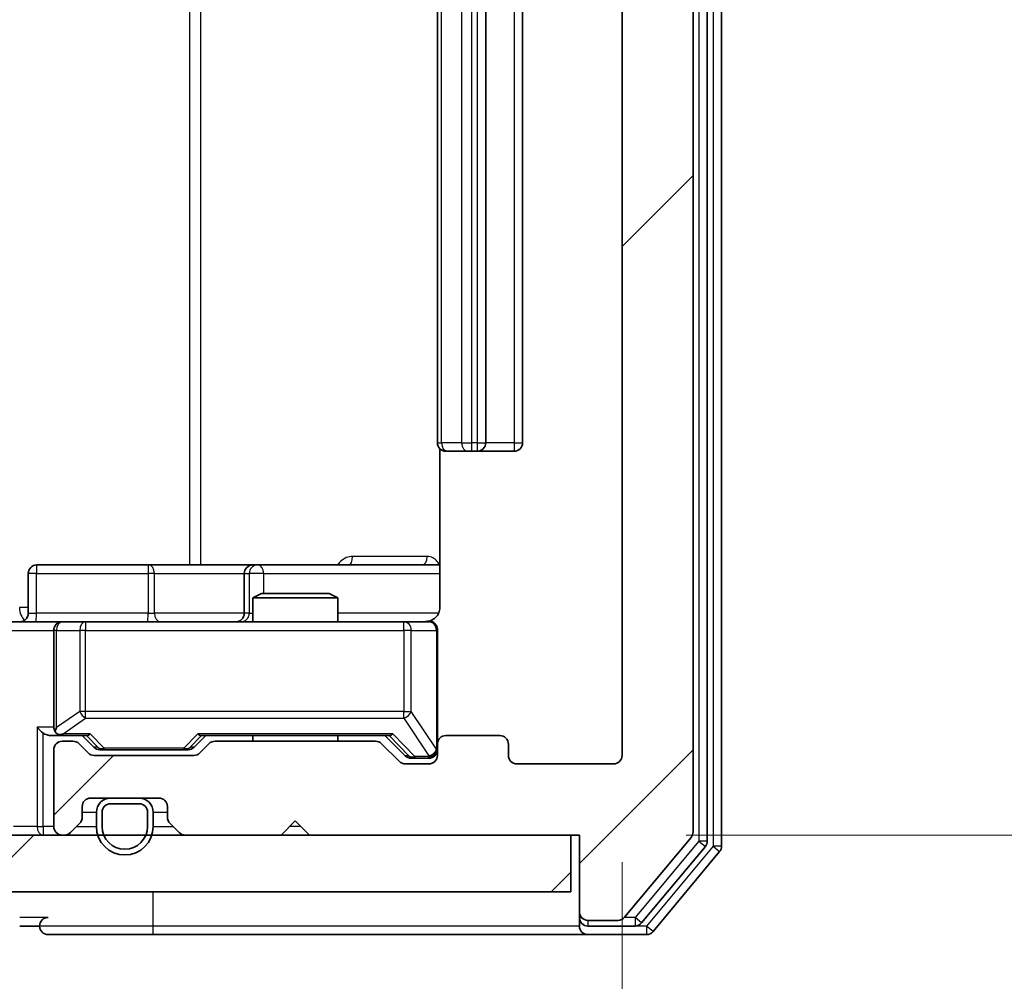
# Model space of a CAD drawing. Units: millimetres. Extents: x 36 to 6939, y 20 to 1284.
# Drawn here: x 2664 to 2699, y 958 to 991 of the extents above; entities that cross this region are included whole.
import ezdxf

# ---------------------------------------------------------------- set-up
doc = ezdxf.new("R2010")
doc.units = ezdxf.units.MM
doc.header["$LTSCALE"] = 2.5
doc.layers.get('Defpoints').update_dxf_attribs({"lineweight": 25})
for name, color, linetype, lineweight in [('Dimension (ISO)', 7, 'Continuous', 18), ('Visible (ISO)', 7, 'Continuous', 35), ('Visible Narrow (ISO)', 7, 'Continuous', 25)]:
    doc.layers.add(name, color=color, linetype=linetype, lineweight=lineweight)
doc.layers.add('Hatch (ISO)', color=1, linetype='Continuous', lineweight=18, true_color=0xff0000)
doc.styles.add('Note Text (TK)', font='MS PGothic.ttf')
doc.dimstyles.new('Default - Method 1b (TK)', dxfattribs={"dimscale": 2.5, "dimtxt": 2.5, "dimasz": 2.5, "dimexe": 1, "dimexo": 1.5, "dimgap": 1, "dimtad": 1, "dimrnd": 1e-08, "dimdsep": 46, "dimtxsty": 'Note Text (TK)', "dimcen": 0.09, "dimdle": 5, "dimclrd": 100, "dimclre": 100, "dimclrt": 7, "dimadec": 1, "dimazin": 1, "dimtfac": 1, "dimtmove": 0, "dimatfit": 3, "dimfxl": 0, "dimtolj": 1, "dimlwd": -1, "dimlwe": -1, "dimarcsym": 0})
pattern_1 = [(45, (958.5, -16), (-10.10279, 10.10279), [])]

# ---------------------------------------------------------------- blocks, each defined once
blk = doc.blocks.new('*D36')
at = {"layer": 'Defpoints', "color": 0, "transparency": 16777216}
for p in [(2442.399, 965.597), (2685.399, 965.597), (2685.399, 909.797)]:
    blk.add_point(p, dxfattribs=at)
at = {"layer": 'Dimension (ISO)', "color": 100, "transparency": 16777216}
for p, q in [((2442.399, 961.847), (2442.399, 907.297)), ((2685.399, 961.847), (2685.399, 907.297)), ((2448.649, 909.797), (2679.149, 909.797))]:
    blk.add_line(p, q, dxfattribs=at)
for points in [[(2448.649, 910.838), (2448.649, 908.755), (2442.399, 909.797)], [(2679.149, 910.838), (2679.149, 908.755), (2685.399, 909.797)]]:
    blk.add_solid(points, dxfattribs=at)
at = {"layer": 'Dimension (ISO)', "color": 7, "transparency": 16777216, "insert": (2557.543, 915.422), "char_height": 6.25, "attachment_point": 4, "style": 'Note Text (TK)'}
blk.add_mtext('\\A1;243', dxfattribs=at)
blk = doc.blocks.new('*D38')
at = {"layer": 'Defpoints', "color": 0, "transparency": 16777216}
for p in [(2683.899, 1021.797), (2683.899, 962.797), (2731.001, 962.797)]:
    blk.add_point(p, dxfattribs=at)
at = {"layer": 'Dimension (ISO)', "color": 100, "transparency": 16777216}
for p, q in [((2687.649, 1021.797), (2733.501, 1021.797)), ((2731.001, 1015.547), (2731.001, 969.047)), ((2687.649, 962.797), (2733.501, 962.797))]:
    blk.add_line(p, q, dxfattribs=at)
for points in [[(2729.96, 1015.547), (2732.043, 1015.547), (2731.001, 1021.797)], [(2729.96, 969.047), (2732.043, 969.047), (2731.001, 962.797)]]:
    blk.add_solid(points, dxfattribs=at)
at = {"layer": 'Dimension (ISO)', "color": 7, "transparency": 16777216, "insert": (2725.376, 988.231), "char_height": 6.25, "attachment_point": 4, "rotation": 90, "style": 'Note Text (TK)'}
blk.add_mtext('\\A1;59', dxfattribs=at)

msp = doc.modelspace()

# ---------------------------------------------------------------- hatches: boundary and pattern name
at = {"layer": 'Hatch (ISO)'}
h = msp.add_hatch(dxfattribs=at)
h.set_pattern_fill('ANSI31', color=256, scale=114.3, style=0)
h.set_pattern_definition(pattern_1)
edge = h.paths.add_edge_path()
edge.add_line((2676.7252, 966.0975), (2671.0737, 966.0975))
edge.add_ellipse((2671.0737, 965.7975), major_axis=(-0.3, 0), ratio=1, start_angle=270, end_angle=315)
edge.add_line((2670.8616, 966.0096), (2670.5373, 965.6853))
edge.add_ellipse((2670.3252, 965.8975), major_axis=(-0.2121, -0.2121), ratio=1, start_angle=45, end_angle=90, ccw=False)
edge.add_line((2670.3252, 965.5975), (2666.8237, 965.5975))
edge.add_ellipse((2666.8237, 965.8975), major_axis=(-0.3, 0), ratio=1, start_angle=45, end_angle=90, ccw=False)
edge.add_line((2666.6116, 965.6853), (2666.2873, 966.0096))
edge.add_ellipse((2666.0752, 965.7975), major_axis=(-0.2121, 0.2121), ratio=1, start_angle=270, end_angle=315)
edge.add_line((2666.0752, 966.0975), (2665.6994, 966.0975))
edge.add_ellipse((2665.6994, 965.7975), major_axis=(-0.3, 0), ratio=1, start_angle=270, end_angle=360)
edge.add_line((2665.3994, 965.7975), (2665.3994, 963.0975))
edge.add_ellipse((2665.6994, 963.0975), major_axis=(0, -0.3), ratio=1, start_angle=270, end_angle=360)
edge.add_line((2665.6994, 962.7975), (2665.7752, 962.7975))
edge.add_ellipse((2665.7752, 963.0975), major_axis=(0.3, 0), ratio=1, start_angle=270, end_angle=315)
edge.add_line((2665.9873, 962.8853), (2666.3116, 963.2096))
edge.add_ellipse((2666.0994, 963.4217), major_axis=(0.2121, 0.2121), ratio=1, start_angle=270, end_angle=315)
edge.add_line((2666.3994, 963.4217), (2666.3994, 963.7975))
edge.add_ellipse((2666.6994, 963.7975), major_axis=(0, 0.3), ratio=1, start_angle=0, end_angle=90, ccw=False)
edge.add_line((2666.6994, 964.0975), (2669.0994, 964.0975))
edge.add_ellipse((2669.0994, 963.7975), major_axis=(0.3, 0), ratio=1, start_angle=0, end_angle=90, ccw=False)
edge.add_line((2669.3994, 963.7975), (2669.3994, 963.4217))
edge.add_ellipse((2669.6994, 963.4217), major_axis=(0, -0.3), ratio=1, start_angle=270, end_angle=315)
edge.add_line((2669.4873, 963.2096), (2669.8116, 962.8853))
edge.add_ellipse((2670.0237, 963.0975), major_axis=(0.2121, -0.2121), ratio=1, start_angle=270, end_angle=315)
edge.add_line((2670.0237, 962.7975), (2673.3994, 962.7975))
edge.add_line((2673.3994, 962.7975), (2673.8994, 963.2975))
edge.add_line((2673.8994, 963.2975), (2674.3994, 962.7975))
edge.add_line((2674.3994, 962.7975), (2683.8994, 962.7975))
edge.add_line((2683.8994, 962.7975), (2683.8994, 960.0975))
edge.add_ellipse((2684.1994, 960.0975), major_axis=(0, -0.3), ratio=1, start_angle=270, end_angle=360)
edge.add_line((2684.1994, 959.7975), (2685.2589, 959.7975))
edge.add_ellipse((2685.2589, 960.0975), major_axis=(0.3, 0), ratio=1, start_angle=270, end_angle=320.19443)
edge.add_line((2685.4894, 959.9054), (2687.8299, 962.714))
edge.add_ellipse((2687.5994, 962.9061), major_axis=(0.1921, 0.2305), ratio=1, start_angle=270, end_angle=309.80557)
edge.add_line((2687.8994, 962.9061), (2687.8994, 1021.6888))
edge.add_ellipse((2687.5994, 1021.6888), major_axis=(0, 0.3), ratio=1, start_angle=270, end_angle=309.80557)
edge.add_line((2687.8299, 1021.8809), (2685.4894, 1024.6895))
edge.add_ellipse((2685.2589, 1024.4975), major_axis=(-0.1921, 0.2305), ratio=1, start_angle=270, end_angle=320.19443)
edge.add_line((2685.2589, 1024.7975), (2684.1994, 1024.7975))
edge.add_ellipse((2684.1994, 1024.4975), major_axis=(-0.3, 0), ratio=1, start_angle=270, end_angle=360)
edge.add_line((2683.8994, 1024.4975), (2683.8994, 1021.7975))
edge.add_line((2683.8994, 1021.7975), (2674.3994, 1021.7975))
edge.add_line((2674.3994, 1021.7975), (2673.8994, 1021.2975))
edge.add_line((2673.8994, 1021.2975), (2673.3994, 1021.7975))
edge.add_line((2673.3994, 1021.7975), (2670.0237, 1021.7975))
edge.add_ellipse((2670.0237, 1021.4975), major_axis=(-0.3, 0), ratio=1, start_angle=270, end_angle=315)
edge.add_line((2669.8116, 1021.7096), (2669.4873, 1021.3853))
edge.add_ellipse((2669.6994, 1021.1732), major_axis=(-0.2121, -0.2121), ratio=1, start_angle=270, end_angle=315)
edge.add_line((2669.3994, 1021.1732), (2669.3994, 1020.7975))
edge.add_ellipse((2669.0994, 1020.7975), major_axis=(0, -0.3), ratio=1, start_angle=0, end_angle=90, ccw=False)
edge.add_line((2669.0994, 1020.4975), (2666.6994, 1020.4975))
edge.add_ellipse((2666.6994, 1020.7975), major_axis=(-0.3, 0), ratio=1, start_angle=0, end_angle=90, ccw=False)
edge.add_line((2666.3994, 1020.7975), (2666.3994, 1021.1732))
edge.add_ellipse((2666.0994, 1021.1732), major_axis=(0, 0.3), ratio=1, start_angle=270, end_angle=315)
edge.add_line((2666.3116, 1021.3853), (2665.9873, 1021.7096))
edge.add_ellipse((2665.7752, 1021.4975), major_axis=(-0.2121, 0.2121), ratio=1, start_angle=270, end_angle=315)
edge.add_line((2665.7752, 1021.7975), (2665.6994, 1021.7975))
edge.add_ellipse((2665.6994, 1021.4975), major_axis=(-0.3, 0), ratio=1, start_angle=270, end_angle=360)
edge.add_line((2665.3994, 1021.4975), (2665.3994, 1018.7975))
edge.add_ellipse((2665.6994, 1018.7975), major_axis=(0, -0.3), ratio=1, start_angle=270, end_angle=360)
edge.add_line((2665.6994, 1018.4975), (2666.0752, 1018.4975))
edge.add_ellipse((2666.0752, 1018.7975), major_axis=(0.3, 0), ratio=1, start_angle=270, end_angle=315)
edge.add_line((2666.2873, 1018.5853), (2666.6116, 1018.9096))
edge.add_ellipse((2666.8237, 1018.6975), major_axis=(0.2121, 0.2121), ratio=1, start_angle=45, end_angle=90, ccw=False)
edge.add_line((2666.8237, 1018.9975), (2670.3252, 1018.9975))
edge.add_ellipse((2670.3252, 1018.6975), major_axis=(0.3, 0), ratio=1, start_angle=45, end_angle=90, ccw=False)
edge.add_line((2670.5373, 1018.9096), (2670.8616, 1018.5853))
edge.add_ellipse((2671.0737, 1018.7975), major_axis=(0.2121, -0.2121), ratio=1, start_angle=270, end_angle=315)
edge.add_line((2671.0737, 1018.4975), (2676.7252, 1018.4975))
edge.add_ellipse((2676.7252, 1018.7975), major_axis=(0.3, 0), ratio=1, start_angle=270, end_angle=315)
edge.add_line((2676.9373, 1018.5853), (2677.5616, 1019.2096))
edge.add_ellipse((2677.7737, 1018.9975), major_axis=(0.2121, 0.2121), ratio=1, start_angle=45, end_angle=90, ccw=False)
edge.add_line((2677.7737, 1019.2975), (2678.5994, 1019.2975))
edge.add_ellipse((2678.5994, 1018.9975), major_axis=(0.3, 0), ratio=1, start_angle=0, end_angle=90, ccw=False)
edge.add_line((2678.8994, 1018.9975), (2678.8994, 1018.5975))
edge.add_ellipse((2679.1994, 1018.5975), major_axis=(0, -0.3), ratio=1, start_angle=270, end_angle=360)
edge.add_line((2679.1994, 1018.2975), (2681.0994, 1018.2975))
edge.add_ellipse((2681.0994, 1018.5975), major_axis=(0.3, 0), ratio=1, start_angle=270, end_angle=360)
edge.add_line((2681.3994, 1018.5975), (2681.3994, 1018.9975))
edge.add_ellipse((2681.6994, 1018.9975), major_axis=(0, 0.3), ratio=1, start_angle=0, end_angle=90, ccw=False)
edge.add_line((2681.6994, 1019.2975), (2685.0994, 1019.2975))
edge.add_ellipse((2685.0994, 1018.9975), major_axis=(0.3, 0), ratio=1, start_angle=0, end_angle=90, ccw=False)
edge.add_line((2685.3994, 1018.9975), (2685.3994, 965.5975))
edge.add_ellipse((2685.0994, 965.5975), major_axis=(0, -0.3), ratio=1, start_angle=0, end_angle=90, ccw=False)
edge.add_line((2685.0994, 965.2975), (2681.6994, 965.2975))
edge.add_ellipse((2681.6994, 965.5975), major_axis=(-0.3, 0), ratio=1, start_angle=0, end_angle=90, ccw=False)
edge.add_line((2681.3994, 965.5975), (2681.3994, 965.9975))
edge.add_ellipse((2681.0994, 965.9975), major_axis=(0, 0.3), ratio=1, start_angle=270, end_angle=360)
edge.add_line((2681.0994, 966.2975), (2679.1994, 966.2975))
edge.add_ellipse((2679.1994, 965.9975), major_axis=(-0.3, 0), ratio=1, start_angle=270, end_angle=360)
edge.add_line((2678.8994, 965.9975), (2678.8994, 965.5975))
edge.add_ellipse((2678.5994, 965.5975), major_axis=(0, -0.3), ratio=1, start_angle=0, end_angle=90, ccw=False)
edge.add_line((2678.5994, 965.2975), (2677.7737, 965.2975))
edge.add_ellipse((2677.7737, 965.5975), major_axis=(-0.3, 0), ratio=1, start_angle=45, end_angle=90, ccw=False)
edge.add_line((2677.5616, 965.3853), (2676.9373, 966.0096))
edge.add_ellipse((2676.7252, 965.7975), major_axis=(-0.2121, 0.2121), ratio=1, start_angle=270, end_angle=315)
h = msp.add_hatch(dxfattribs=at)
h.set_pattern_fill('ANSI31', color=256, scale=114.3, style=0)
h.set_pattern_definition(pattern_1)
h.paths.add_polyline_path([(2444.1994, 962.7975), (2444.1994, 960.7975), (2683.5994, 960.7975), (2683.5994, 962.7975)])

# ---------------------------------------------------------------- linework, layer by layer
at = {"layer": 'Visible (ISO)'}
for p, q in [((2688.3994, 962.5871), (2688.3994, 1022.0078)), ((2688.8994, 962.4061), (2688.8994, 1022.1888)), ((2687.8994, 962.9061), (2687.8994, 1021.6888)), ((2685.3994, 1018.9975), (2685.3994, 965.5975)), ((2678.8994, 1007.9975), (2678.8994, 976.5975)), ((2680.5994, 976.5975), (2680.5994, 1007.9975)), ((2681.8994, 976.5975), (2681.8994, 1007.9975)), ((2678.9892, 976.3834), (2678.9892, 970.7975)), ((2679.258, 976.2975), (2679.1994, 976.2975)), ((2679.258, 976.2975), (2679.9651, 976.2975)), ((2680.1065, 976.2975), (2679.9651, 976.2975)), ((2680.1065, 976.2975), (2680.2994, 976.2975)), ((2680.2994, 976.2975), (2681.5994, 976.2975)), ((2668.7304, 972.2975), (2664.8007, 972.2975)), ((2672.4049, 972.2975), (2668.7304, 972.2975)), ((2672.5765, 972.2975), (2672.4049, 972.2975)), ((2678.9892, 972.2975), (2672.5765, 972.2975)), ((2664.5007, 970.5975), (2664.5007, 971.9975)), ((2672.1049, 971.9975), (2672.1049, 970.5975)), ((2672.7061, 971.2975), (2672.3994, 971.1441)), ((2672.7061, 971.2975), (2675.0927, 971.2975)), ((2675.0927, 971.2975), (2675.3994, 971.1441)), ((2675.3994, 971.1441), (2672.3994, 971.1441)), ((2672.3994, 970.2975), (2672.3994, 971.1441)), ((2675.3994, 970.2975), (2675.3994, 971.1441)), ((2663.5237, 970.2975), (2665.6994, 970.2975)), ((2666.5176, 970.2975), (2665.6994, 970.2975)), ((2677.714, 970.2975), (2666.5176, 970.2975)), ((2678.5994, 970.2975), (2677.714, 970.2975)), ((2665.3994, 969.9975), (2665.3994, 966.5975)), ((2678.8994, 965.9975), (2678.8994, 969.9975)), ((2665.3237, 966.2975), (2665.6994, 966.2975)), ((2665.6994, 966.2975), (2666.5755, 966.2975)), ((2666.0752, 966.0975), (2665.6994, 966.0975)), ((2666.8115, 965.8853), (2666.3994, 966.2975)), ((2670.3373, 965.8853), (2670.7494, 966.2975)), ((2670.5733, 966.2975), (2677.2255, 966.2975)), ((2676.7252, 966.0975), (2671.0737, 966.0975)), ((2672.3994, 966.0975), (2672.3994, 966.2975)), ((2675.3994, 966.0975), (2675.3994, 966.2975)), ((2677.0494, 966.2975), (2677.7615, 965.5853)), ((2681.0994, 966.2975), (2679.1994, 966.2975)), ((2665.3994, 965.7975), (2665.3994, 963.0975)), ((2666.6116, 965.6853), (2666.2873, 966.0096)), ((2667.0237, 965.7975), (2667.1671, 965.7975)), ((2667.1671, 965.7975), (2669.9817, 965.7975)), ((2669.9817, 965.7975), (2670.1251, 965.7975)), ((2670.8616, 966.0096), (2670.5373, 965.6853)), ((2677.5616, 965.3853), (2676.9373, 966.0096)), ((2678.8994, 965.9975), (2678.8994, 965.5975)), ((2681.3994, 965.5975), (2681.3994, 965.9975)), ((2670.3252, 965.5975), (2666.8237, 965.5975)), ((2677.9737, 965.4975), (2678.1102, 965.4975)), ((2678.1102, 965.4975), (2678.5994, 965.4975)), ((2678.5994, 965.2975), (2677.7737, 965.2975)), ((2685.0994, 965.2975), (2681.6994, 965.2975)), ((2666.6994, 964.0975), (2669.0994, 964.0975)), ((2668.3994, 964.0975), (2667.3994, 964.0975)), ((2666.3994, 963.4217), (2666.3994, 963.7975)), ((2668.3994, 963.8975), (2667.3994, 963.8975)), ((2667.3994, 963.8975), (2668.3994, 963.8975)), ((2669.3994, 963.7975), (2669.3994, 963.4217)), ((2666.8994, 963.5975), (2666.8994, 963.0975)), ((2667.0994, 963.5975), (2667.0994, 963.0975)), ((2667.0994, 963.0975), (2667.0994, 963.5975)), ((2668.6994, 963.0975), (2668.6994, 963.5975)), ((2668.6994, 963.5975), (2668.6994, 963.0975)), ((2668.8994, 963.0975), (2668.8994, 963.5975)), ((2673.3994, 962.7975), (2673.8994, 963.2975)), ((2673.8994, 963.2975), (2674.3994, 962.7975)), ((2665.9873, 962.8853), (2666.3116, 963.2096)), ((2669.4873, 963.2096), (2669.8116, 962.8853)), ((2683.5994, 962.7975), (2444.1994, 962.7975)), ((2665.6994, 962.7975), (2665.7752, 962.7975)), ((2670.0237, 962.7975), (2673.3994, 962.7975)), ((2674.3994, 962.7975), (2683.8994, 962.7975)), ((2683.5994, 960.7975), (2683.5994, 962.7975)), ((2683.8994, 962.7975), (2683.8994, 960.0975)), ((2685.4894, 959.9054), (2687.8299, 962.714)), ((2686.0885, 959.7054), (2688.3299, 962.395)), ((2686.4894, 959.4054), (2688.8299, 962.214)), ((2444.1994, 960.7975), (2683.5994, 960.7975)), ((2683.8994, 960.0975), (2683.8994, 959.8975)), ((2683.8994, 959.5975), (2683.8994, 959.8975)), ((2664.1994, 959.5975), (2664.8994, 959.5975)), ((2684.1994, 959.7975), (2685.2589, 959.7975)), ((2684.1994, 959.5975), (2685.8581, 959.5975)), ((2665.1994, 959.2975), (2668.8994, 959.2975)), ((2668.8994, 959.2975), (2684.1994, 959.2975)), ((2684.1994, 959.2975), (2686.2589, 959.2975))]:
    msp.add_line(p, q, dxfattribs=at)
for centre, radius, start, end in [((2679.1994, 976.5975), 0.3, 180, 270), ((2680.2994, 976.5975), 0.3, 270, 0), ((2681.5994, 976.5975), 0.3, 270, 0), ((2664.8007, 971.9975), 0.3, 90, 180), ((2672.4049, 971.9975), 0.3, 90, 180), ((2664.2007, 970.5975), 0.3, 270, 0), ((2671.8049, 970.5975), 0.3, 270, 0), ((2665.6994, 969.9975), 0.3, 90, 180), ((2678.3994, 970.7975), 0.5, 270, 284.47552), ((2678.5994, 969.9975), 0.3, 0, 90), ((2665.6994, 966.5975), 0.3, 180, 211.24445), ((2665.6994, 965.7975), 0.3, 90, 180), ((2665.6994, 966.5975), 0.3, 246.56202, 270), ((2666.0752, 965.7975), 0.3, 45, 90), ((2671.0737, 965.7975), 0.3, 90, 135), ((2676.7252, 965.7975), 0.3, 45, 90), ((2679.1994, 965.9975), 0.3, 90, 180), ((2681.0994, 965.9975), 0.3, 0, 90), ((2678.5994, 965.7975), 0.3, 270, 0), ((2666.8237, 965.8975), 0.3, 225, 270), ((2670.3252, 965.8975), 0.3, 270, 315), ((2677.7737, 965.5975), 0.3, 225, 270), ((2678.5994, 965.5975), 0.3, 270, 0), ((2681.6994, 965.5975), 0.3, 180, 270), ((2685.0994, 965.5975), 0.3, 270, 0), ((2666.6994, 963.7975), 0.3, 90, 180), ((2667.3994, 963.5975), 0.5, 90, 180), ((2668.3994, 963.5975), 0.5, 0, 90), ((2669.0994, 963.7975), 0.3, 0, 90), ((2667.3994, 963.5975), 0.3, 90, 180), ((2667.3994, 963.5975), 0.3, 90, 180), ((2668.3994, 963.5975), 0.3, 0, 90), ((2668.3994, 963.5975), 0.3, 0, 90), ((2666.0994, 963.4217), 0.3, 315, 0), ((2669.6994, 963.4217), 0.3, 180, 225), ((2665.6994, 963.0975), 0.3, 180, 270), ((2667.8994, 963.0975), 1, 180, 0), ((2667.8994, 963.0975), 0.8, 180, 0), ((2667.8994, 963.0975), 0.8, 180, 0), ((2665.7752, 963.0975), 0.3, 270, 315), ((2670.0237, 963.0975), 0.3, 225, 270), ((2687.5994, 962.9061), 0.3, 320.19443, 0), ((2688.0994, 962.5871), 0.3, 320.19443, 0), ((2688.5994, 962.4061), 0.3, 320.19443, 0), ((2665.1994, 959.5975), 0.3, 90, 180), ((2684.1994, 960.0975), 0.3, 180, 270), ((2684.1994, 959.8975), 0.3, 180, 270), ((2685.2589, 960.0975), 0.3, 270, 320.19443), ((2665.1994, 959.5975), 0.3, 180, 270), ((2684.1994, 959.5975), 0.3, 180, 270), ((2685.8581, 959.8975), 0.3, 270, 320.19443), ((2686.2589, 959.5975), 0.3, 270, 320.19443)]:
    msp.add_arc(centre, radius, start, end, dxfattribs=at)
for centre, major_axis, ratio, start_param, end_param in [((2665.0237, 966.5975), (-0.2772, 0.2772), 0.4142136, 1.1780972, 1.9634954), ((2665.6994, 966.5749), (-0.2515, -0.483), 0.3384375, 4.8868428, 5.1615697), ((2665.3237, 966.5975), (-0.4243, 0), 0.7071068, 0.7853982, 1.5707963), ((2665.7316, 966.5975), (-0.6487, -0.2044), 0.3384375, 1.230115, 1.4645462), ((2666.6786, 966.5975), (0.1246, 0.2958), 0.4004104, 3.3086173, 3.9521184), ((2670.4702, 966.5975), (-0.1246, 0.2958), 0.4004104, 2.3310669, 2.974568), ((2677.3286, 966.5975), (0.1246, 0.2958), 0.4004104, 3.3086173, 3.9521184), ((2667.0237, 966.0975), (-0.3, 0), 0.9998508, 0.7853235, 1.5707963), ((2670.1251, 966.0975), (0.3, 0), 0.9998508, 4.712389, 5.4978618), ((2677.9737, 965.7975), (-0.3, 0), 0.9998508, 0.7853235, 1.5707963)]:
    msp.add_ellipse(centre, major_axis=major_axis, ratio=ratio, start_param=start_param, end_param=end_param, dxfattribs=at)
for points, knots in [([(2678.9892, 970.7975), (2678.9892, 970.7372), (2678.9741, 970.6665), (2678.9246, 970.5535), (2678.8806, 970.4918), (2678.7877, 970.4031), (2678.7218, 970.361), (2678.6478, 970.3314), (2678.6337, 970.3265), (2678.619, 970.3221)], [0.151444025, 0.151444025, 0.151444025, 0.151444025, 0.169518324, 0.169518324, 0.188462119, 0.188462119, 0.208033743, 0.208033743, 0.212354789, 0.212354789, 0.212354789, 0.212354789]), ([(2678.5245, 970.3133), (2678.5534, 970.3209), (2678.584, 970.3238), (2678.6446, 970.3205), (2678.6755, 970.3141), (2678.7353, 970.292), (2678.7648, 970.2754), (2678.8142, 970.2345), (2678.8352, 970.2103), (2678.8689, 970.1572), (2678.8819, 970.1275), (2678.894, 970.0812), (2678.8968, 970.0651), (2678.8986, 970.045), (2678.8989, 970.0411), (2678.8992, 970.0343), (2678.8993, 970.0314), (2678.8994, 970.0277), (2678.8994, 970.0268), (2678.8994, 970.0259), (2678.8994, 970.0258), (2678.8994, 970.0255), (2678.8994, 970.0253), (2678.8994, 970.025), (2678.8994, 970.0248), (2678.8994, 970.0242), (2678.8994, 970.0241), (2678.8994, 970.024), (2678.8994, 970.024), (2678.8994, 970.0238), (2678.8994, 970.0238), (2678.8994, 970.0236), (2678.8994, 970.0235), (2678.8994, 970.0228), (2678.8994, 970.0219), (2678.8994, 970.0166), (2678.8994, 970.0087), (2678.8994, 970), (2678.8994, 969.9975), (2678.8994, 969.9975)], [0.00000521, 0.00000521, 0.00000521, 0.00000521, 0.00898832, 0.00898832, 0.01823968, 0.01823968, 0.02811563, 0.02811563, 0.03748596, 0.03748596, 0.04698938, 0.04698938, 0.05185796, 0.05185796, 0.05302762, 0.05302762, 0.05390506, 0.05390506, 0.05414957, 0.05414957, 0.05420528, 0.05420528, 0.05426114, 0.05426114, 0.05437459, 0.05437459, 0.05482772, 0.05482772, 0.05527162, 0.05527162, 0.05660314, 0.05660314, 0.06059757, 0.06059757, 0.07258146, 0.07258146, 0.10853543, 0.10853543, 0.12922322, 0.12922322, 0.12922322, 0.12922322]), ([(2665.5801, 966.3222), (2665.5746, 966.3246), (2665.5691, 966.3272), (2665.5352, 966.3444), (2665.5089, 966.3638), (2665.4716, 966.401), (2665.4553, 966.4218), (2665.4429, 966.4418)], [0.381031219, 0.381031219, 0.381031219, 0.381031219, 0.382741903, 0.382741903, 0.391761654, 0.391761654, 0.398553638, 0.398553638, 0.398553638, 0.398553638])]:
    msp.add_open_spline(points, degree=3, knots=knots, dxfattribs=at)
at = {"layer": 'Visible Narrow (ISO)'}
for p, q in [((2688.0994, 1022.0078), (2688.0994, 962.5871)), ((2688.5994, 1022.1888), (2688.5994, 962.4061)), ((2670.1703, 1012.2975), (2670.1703, 972.2975)), ((2670.5746, 972.2975), (2670.5746, 1012.2975)), ((2679.0459, 976.5975), (2679.0459, 1007.9975)), ((2679.753, 1007.9975), (2679.753, 976.5975)), ((2680.1065, 976.5975), (2680.1065, 1007.9975)), ((2680.2994, 1007.9975), (2680.2994, 976.5975)), ((2681.5994, 1007.9975), (2681.5994, 976.5975)), ((2678.8994, 976.5975), (2679.0459, 976.5975)), ((2679.753, 976.5975), (2679.0459, 976.5975)), ((2679.753, 976.5975), (2680.1065, 976.5975)), ((2680.2994, 976.5975), (2680.1065, 976.5975)), ((2680.1065, 976.2975), (2680.1065, 976.5975)), ((2680.2994, 976.5975), (2680.2994, 976.2975)), ((2680.2994, 976.5975), (2680.5994, 976.5975)), ((2681.5994, 976.5975), (2680.5994, 976.5975)), ((2681.5994, 976.5975), (2681.5994, 976.2975)), ((2681.5994, 976.5975), (2681.8994, 976.5975)), ((2678.5444, 972.5975), (2675.9143, 972.5975)), ((2664.7876, 971.9975), (2664.5007, 971.9975)), ((2664.7876, 970.5975), (2664.7876, 971.9975)), ((2664.7876, 971.9975), (2668.7173, 971.9975)), ((2668.9425, 971.9975), (2668.7173, 971.9975)), ((2668.7173, 971.9975), (2668.7173, 970.5975)), ((2668.9425, 971.9975), (2672.1049, 971.9975)), ((2668.9425, 970.5975), (2668.9425, 971.9975)), ((2672.1052, 971.9975), (2672.1049, 971.9975)), ((2672.1052, 971.9975), (2672.2768, 971.9975)), ((2672.1052, 970.5975), (2672.1052, 971.9975)), ((2672.7886, 971.9975), (2672.2768, 971.9975)), ((2672.2768, 971.9975), (2672.2768, 970.5975)), ((2672.7886, 971.2975), (2672.7886, 971.9975)), ((2672.7886, 971.9975), (2678.9892, 971.9975)), ((2664.5007, 970.7975), (2664.1923, 970.7975)), ((2664.5007, 970.5975), (2664.7876, 970.5975)), ((2668.7173, 970.5975), (2664.7876, 970.5975)), ((2668.7173, 970.5975), (2668.9425, 970.5975)), ((2672.1049, 970.5975), (2668.9425, 970.5975)), ((2672.1049, 970.5975), (2672.1052, 970.5975)), ((2672.2768, 970.5975), (2672.1052, 970.5975)), ((2672.2768, 970.5975), (2672.3994, 970.5975)), ((2678.9436, 970.5975), (2675.3994, 970.5975)), ((2666.5176, 970.2975), (2666.5176, 969.9975)), ((2677.714, 969.9975), (2677.714, 970.2975)), ((2663.3994, 969.9975), (2665.3994, 969.9975)), ((2665.4948, 969.9975), (2665.3994, 969.9975)), ((2665.4948, 966.5749), (2665.4948, 969.9975)), ((2665.4948, 969.9975), (2666.313, 969.9975)), ((2666.5176, 969.9975), (2666.313, 969.9975)), ((2666.313, 969.9975), (2666.313, 967.1475)), ((2666.5176, 967.1475), (2666.5176, 969.9975)), ((2666.5176, 969.9975), (2677.714, 969.9975)), ((2677.9823, 969.9975), (2677.714, 969.9975)), ((2677.714, 969.9975), (2677.714, 967.1475)), ((2677.9823, 967.1475), (2677.9823, 969.9975)), ((2677.9823, 969.9975), (2678.8677, 969.9975)), ((2678.8994, 969.9975), (2678.8677, 969.9975)), ((2678.8677, 969.9975), (2678.8677, 965.8193)), ((2666.313, 967.1475), (2665.4948, 966.5749)), ((2666.5176, 967.1475), (2666.313, 967.1475)), ((2666.5176, 966.9075), (2666.5176, 967.1475)), ((2677.714, 967.1475), (2666.5176, 967.1475)), ((2677.714, 966.9075), (2677.714, 967.1475)), ((2677.714, 967.1475), (2677.9823, 967.1475)), ((2678.8677, 965.8193), (2677.9823, 967.1475)), ((2665.7316, 966.3575), (2666.5176, 966.9075)), ((2666.5176, 966.9075), (2677.714, 966.9075)), ((2677.714, 966.9075), (2678.5994, 965.5793)), ((2664.8116, 966.5975), (2664.8116, 963.0975)), ((2665.3994, 966.5975), (2664.8116, 966.5975)), ((2665.0237, 963.0975), (2665.0237, 966.3853)), ((2666.6786, 966.3575), (2665.7316, 966.3575)), ((2666.5524, 966.2975), (2666.955, 965.8853)), ((2667.1671, 965.8575), (2666.6786, 966.3575)), ((2670.4702, 966.3575), (2669.9817, 965.8575)), ((2670.1938, 965.8853), (2670.5964, 966.2975)), ((2677.3286, 966.3575), (2670.4702, 966.3575)), ((2677.2024, 966.2975), (2677.8981, 965.5853)), ((2678.1102, 965.5575), (2677.3286, 966.3575)), ((2666.955, 965.8853), (2666.8115, 965.8853)), ((2667.1671, 965.8575), (2667.1671, 965.7975)), ((2669.9817, 965.8575), (2667.1671, 965.8575)), ((2669.9817, 965.7975), (2669.9817, 965.8575)), ((2670.3373, 965.8853), (2670.1938, 965.8853)), ((2678.8677, 965.8193), (2678.8994, 965.8193)), ((2677.8981, 965.5853), (2677.7615, 965.5853)), ((2678.1102, 965.5575), (2678.1102, 965.4975)), ((2678.5994, 965.5575), (2678.1102, 965.5575)), ((2678.5994, 965.5793), (2678.5994, 965.5575)), ((2678.5994, 965.4975), (2678.5994, 965.5575)), ((2666.3994, 963.5975), (2666.8994, 963.5975)), ((2668.8994, 963.5975), (2669.3994, 963.5975)), ((2664.8116, 963.0975), (2663.9873, 963.0975)), ((2664.8116, 963.0975), (2665.0237, 963.0975)), ((2665.3994, 963.0975), (2665.0237, 963.0975)), ((2665.0237, 963.0975), (2665.0237, 962.7975)), ((2666.1994, 963.0975), (2666.8994, 963.0975)), ((2668.8994, 963.0975), (2669.5994, 963.0975)), ((2674.0994, 963.0975), (2673.6994, 963.0975)), ((2688.0994, 962.5871), (2685.8581, 959.8975)), ((2688.5994, 962.4061), (2686.2589, 959.5975)), ((2688.3994, 962.5871), (2688.0994, 962.5871)), ((2688.0994, 962.5871), (2688.3299, 962.395)), ((2688.8994, 962.4061), (2688.5994, 962.4061)), ((2688.5994, 962.4061), (2688.8299, 962.214)), ((2668.8994, 959.5975), (2668.8994, 960.7975)), ((2665.1994, 959.8975), (2664.1994, 959.8975)), ((2683.8994, 959.8975), (2683.9758, 959.8975)), ((2685.8581, 959.8975), (2685.4825, 959.8975)), ((2685.8581, 959.8975), (2685.8581, 959.5975)), ((2686.0885, 959.7054), (2685.8581, 959.8975)), ((2668.8994, 959.5975), (2664.8994, 959.5975)), ((2668.8994, 959.2975), (2668.8994, 959.5975)), ((2683.8994, 959.5975), (2668.8994, 959.5975)), ((2684.1994, 959.7975), (2684.1994, 959.5975)), ((2686.2589, 959.5975), (2685.8581, 959.5975)), ((2686.2589, 959.5975), (2686.2589, 959.2975)), ((2686.4894, 959.4054), (2686.2589, 959.5975))]:
    msp.add_line(p, q, dxfattribs=at)
for centre in [(2667.1671, 966.0975), (2678.1102, 965.7975)]:
    msp.add_arc(centre, 0.3, 225, 270.00428, dxfattribs=at)
for centre, major_axis, ratio, start_param, end_param in [((2679.258, 976.5975), (0, -0.3), 0.7071068, 4.712389, 6.2831853), ((2679.9651, 976.5975), (0, -0.3), 0.7071068, 4.712389, 6.2831853), ((2664.8007, 971.9975), (0, 0.3), 0.0436194, 0, 1.5707963), ((2668.7304, 971.9975), (0, 0.3), 0.0436194, 0, 1.5707963), ((2668.7304, 971.9975), (0, 0.3), 0.7071068, 4.712389, 6.2831853), ((2672.4049, 971.9975), (0, 0.3), 0.9990482, 0, 1.5707963), ((2672.5765, 971.9975), (0, 0.3), 0.9990482, 0, 1.5707963), ((2672.5765, 971.9975), (0, 0.3), 0.7071068, 4.712389, 6.2831853), ((2675.7867, 972.5975), (0, -0.3), 0.4251427, 0, 1.5707963), ((2678.369, 972.5975), (0, -0.3), 0.5845417, 0, 1.5707963), ((2664.5459, 970.7975), (0, 0.5), 0.7071068, 1.5707963, 2.6510965), ((2664.7746, 970.5975), (0, -0.3), 0.0436194, 0, 1.5707963), ((2668.7042, 970.5975), (0, -0.3), 0.0436194, 0, 1.5707963), ((2669.1546, 970.5975), (0, -0.3), 0.7071068, 4.712389, 6.2831853), ((2671.8055, 970.5975), (0, -0.3), 0.9990482, 0, 1.5707963), ((2671.977, 970.5975), (0, -0.3), 0.9990482, 0, 1.5707963), ((2665.6994, 969.9975), (0, 0.3), 0.682188, 0, 1.5707963), ((2666.5176, 969.9975), (0, 0.3), 0.682188, 0, 1.5707963), ((2677.714, 969.9975), (0, 0.3), 0.8944272, 4.712389, 6.2831853), ((2678.5994, 969.9975), (0, 0.3), 0.8944272, 4.712389, 6.2831853), ((2666.5176, 967.1475), (0.172, -0.2458), 0.6073134, 4.3105458, 5.4271839), ((2677.714, 967.1475), (0.2496, 0.1664), 0.7427814, 4.2525987, 5.5517379), ((2667.1671, 966.0975), (-0.2146, -0.2096), 0.6901674, 0.0168833, 0.9775503), ((2669.9817, 966.0975), (0, -0.3), 0.9998508, 0, 0.7854728), ((2669.9817, 966.0975), (0.2146, -0.2096), 0.6901674, 5.305635, 6.266302), ((2678.5994, 965.8193), (-0.2496, -0.1664), 0.7427814, 1.1110061, 2.4101453), ((2678.5994, 965.8193), (0.3, 0), 0.8, 4.712389, 6.2831853), ((2678.5994, 965.7975), (0.3, 0), 0.8, 4.712389, 6.2831853), ((2678.1102, 965.7975), (-0.2146, -0.2096), 0.6901674, 0.0168833, 0.9775503), ((2665.0237, 963.0975), (0, -0.3), 0.7071068, 4.712389, 6.2831853)]:
    msp.add_ellipse(centre, major_axis=major_axis, ratio=ratio, start_param=start_param, end_param=end_param, dxfattribs=at)
for points, knots in [([(2675.9143, 972.5975), (2675.7644, 972.5975), (2675.5599, 972.5161), (2675.4261, 972.346), (2675.3978, 972.2975)], [-0.097565399, -0.097565399, -0.097565399, -0.097565399, -0.0487827, -0.031647657, -0.031647657, -0.031647657, -0.031647657]), ([(2678.9726, 972.2975), (2678.9511, 972.3433), (2678.8466, 972.5118), (2678.6749, 972.5975), (2678.5444, 972.5975)], [-0.063289091, -0.063289091, -0.063289091, -0.063289091, -0.04737353, 0, 0, 0, 0]), ([(2678.5244, 970.3133), (2678.5245, 970.3132), (2678.535, 970.3093), (2678.5725, 970.2975), (2678.5994, 970.2975)], [-0.074882892, -0.074882892, -0.074882892, -0.074882892, -0.049859236, 0, 0, 0, 0])]:
    msp.add_open_spline(points, degree=3, knots=knots, dxfattribs=at)

# ---------------------------------------------------------------- dimensions: what is measured, and where the dimension line sits
at = {"layer": 'Dimension (ISO)', "color": 100, "true_color": 0x00ff3f}
for base, p1, p2, angle, picture, middle in [((2731.0014, 962.7975), (2683.8994, 1021.7975), (2683.8994, 962.7975), 90, '*D38', (2731.0014, 992.2975)), ((2685.3994, 909.7968), (2442.3994, 965.5975), (2685.3994, 965.5975), 180, '*D36', (2563.8994, 909.7968))]:
    dim = msp.add_linear_dim(base=base, p1=p1, p2=p2, angle=angle, dimstyle='Default - Method 1b (TK)', override={"dimgap": 1, "dimdec": 2, "dimtol": 0, "dimlim": 0, "dimtp": 0, "dimtm": 0, "dimtdec": 2, "dimtofl": 0, "dimatfit": 1}, dxfattribs=at)
    dim.commit()
    dim.dimension.update_dxf_attribs({"geometry": picture, "text_midpoint": middle, "dimtype": 160})

doc.saveas('drawing.dxf')
